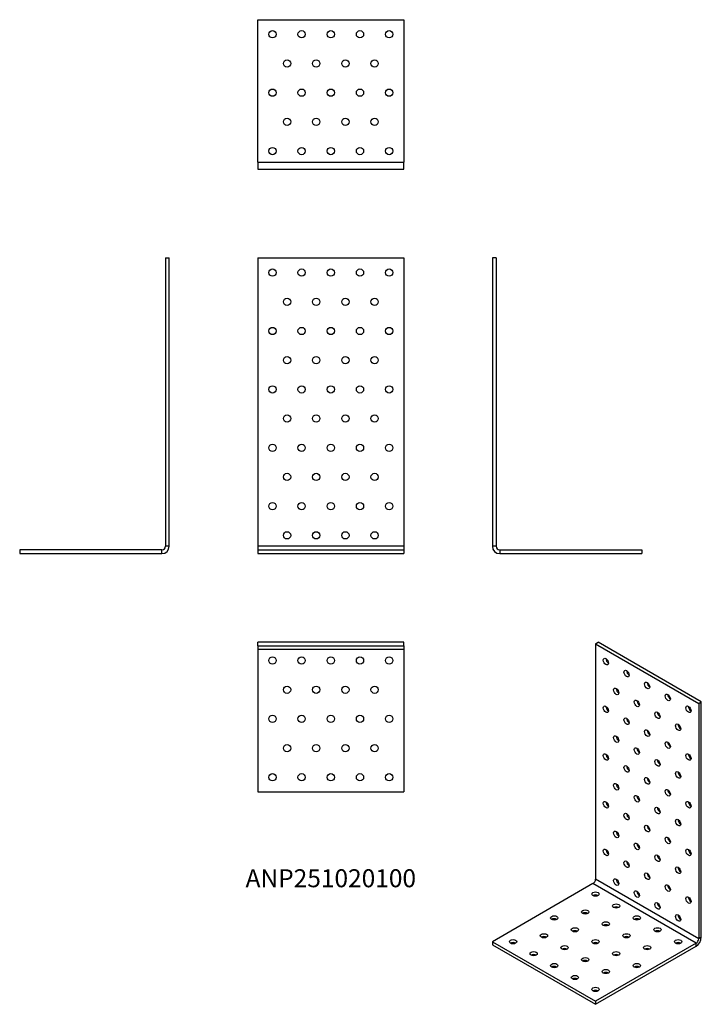
# Model space of a CAD drawing. Units: millimetres. Extents: x -213 to 254, y -309 to 366.
import ezdxf

# ---------------------------------------------------------------- set-up
doc = ezdxf.new("R2010")
doc.units = ezdxf.units.MM
doc.styles.get("Standard").update_dxf_attribs({"font": 'arial.ttf'})

# ---------------------------------------------------------------- blocks, each defined once
blk = doc.blocks.new('ANP251020100-Front')
at = {"layer": ''}
for p, q in [((-50, 202.5), (-50, 5)), ((-50, 202.5), (50, 202.5)), ((50, 202.5), (50, 5)), ((50, 5), (-50, 5)), ((-50, 5), (-50, 2.5)), ((-50, 2.5), (-50, 0)), ((-50, 2.5), (50, 2.5)), ((-50, 0), (50, 0)), ((50, 5), (50, 2.5)), ((50, 2.5), (50, 0))]:
    blk.add_line(p, q, dxfattribs=at)
for centre in [(-40, 192.5), (-20, 192.5), (0, 192.5), (20, 192.5), (40, 192.5), (-30, 172.5), (-10, 172.5), (10, 172.5), (30, 172.5), (-40, 152.5), (-20, 152.5), (0, 152.5), (20, 152.5), (40, 152.5), (-30, 132.5), (-10, 132.5), (10, 132.5), (30, 132.5), (-40, 112.5), (-20, 112.5), (0, 112.5), (20, 112.5), (40, 112.5), (-30, 92.5), (-10, 92.5), (10, 92.5), (30, 92.5), (-40, 72.5), (-20, 72.5), (0, 72.5), (20, 72.5), (40, 72.5), (-30, 52.5), (-10, 52.5), (10, 52.5), (30, 52.5), (-40, 32.5), (-20, 32.5), (0, 32.5), (20, 32.5), (40, 32.5), (-30, 12.5), (-10, 12.5), (10, 12.5), (30, 12.5)]:
    blk.add_circle(centre, 2.5, dxfattribs=at)
blk = doc.blocks.new('ANP251020100-Left')
at = {"layer": ''}
for p, q in [((0, 202.5), (0, 5)), ((2.5, 202.5), (0, 202.5)), ((2.5, 202.5), (2.5, 5)), ((2.5, 5), (0, 5)), ((5, 2.5), (5, 0)), ((5, 2.5), (102.5, 2.5)), ((5, 0), (102.5, 0)), ((102.5, 2.5), (102.5, 0))]:
    blk.add_line(p, q, dxfattribs=at)
for radius in [5, 2.5]:
    blk.add_arc((5, 5), radius, 180, 270, dxfattribs=at)
blk = doc.blocks.new('ANP251020100-Right')
at = {"layer": ''}
for p, q in [((-2.5, 202.5), (0, 202.5)), ((-2.5, 202.5), (-2.5, 5)), ((0, 5), (0, 202.5)), ((-5, 2.5), (-102.5, 2.5)), ((-102.5, 2.5), (-102.5, 0)), ((-102.5, 0), (-5, 0)), ((-5, 0), (-5, 2.5)), ((0, 5), (-2.5, 5))]:
    blk.add_line(p, q, dxfattribs=at)
for radius in [2.5, 5]:
    blk.add_arc((-5, 5), radius, 270, 0, dxfattribs=at)
blk = doc.blocks.new('ANP251020100-Top')
at = {"layer": ''}
for p, q in [((50, 0), (-50, 0)), ((-50, -2.5), (-50, 0)), ((50, -2.5), (50, 0)), ((-50, -2.5), (50, -2.5)), ((-50, -2.5), (-50, -5)), ((-50, -5), (-50, -102.5)), ((50, -5), (-50, -5)), ((50, -2.5), (50, -5)), ((50, -5), (50, -102.5)), ((-50, -102.5), (50, -102.5))]:
    blk.add_line(p, q, dxfattribs=at)
for centre in [(-40, -12.5), (-20, -12.5), (0, -12.5), (20, -12.5), (40, -12.5), (-30, -32.5), (-10, -32.5), (10, -32.5), (30, -32.5), (-40, -52.5), (-20, -52.5), (0, -52.5), (20, -52.5), (40, -52.5), (-30, -72.5), (-10, -72.5), (10, -72.5), (30, -72.5), (-40, -92.5), (-20, -92.5), (0, -92.5), (20, -92.5), (40, -92.5)]:
    blk.add_circle(centre, 2.5, dxfattribs=at)
blk = doc.blocks.new('ANP251020100-Bottom')
at = {"layer": ''}
for p, q in [((-50, 5), (-50, 102.5)), ((-50, 102.5), (50, 102.5)), ((50, 102.5), (50, 5)), ((-50, 5), (50, 5)), ((-50, 5), (-50, 0)), ((-50, 0), (50, 0)), ((50, 0), (50, 5))]:
    blk.add_line(p, q, dxfattribs=at)
for centre in [(-40, 92.5), (-20, 92.5), (0, 92.5), (20, 92.5), (40, 92.5), (-30, 72.5), (-10, 72.5), (10, 72.5), (30, 72.5), (-40, 52.5), (-20, 52.5), (0, 52.5), (20, 52.5), (40, 52.5), (-30, 32.5), (-10, 32.5), (10, 32.5), (30, 32.5), (-40, 12.5), (-20, 12.5), (0, 12.5), (20, 12.5), (40, 12.5)]:
    blk.add_circle(centre, 2.5, dxfattribs=at)
blk = doc.blocks.new('ANP251020100-ISO')
at = {"layer": ''}
for p, q in [((-0.88, 122.98), (0.88, 124.01)), ((-0.88, 122.98), (-0.88, -38.27)), ((-0.88, 122.98), (69.83, 82.16)), ((71.59, 83.18), (0.88, 124.01)), ((69.83, 82.16), (71.59, 83.18)), ((69.83, 82.16), (69.83, -79.1)), ((71.59, -78.08), (71.59, 83.18)), ((69.83, -79.1), (-0.88, -38.27)), ((-2.65, -41.34), (-71.59, -81.14)), ((68.06, -82.16), (-2.65, -41.34)), ((71.59, -78.08), (69.83, -79.1)), ((-71.59, -81.14), (-71.59, -83.18)), ((-71.59, -81.14), (-0.88, -121.96)), ((-71.59, -83.18), (-0.88, -124.01)), ((68.06, -82.16), (-0.88, -121.96)), ((-0.88, -124.01), (68.06, -84.2)), ((68.06, -84.2), (68.06, -82.16)), ((-0.88, -121.96), (-0.88, -124.01))]:
    blk.add_line(p, q, dxfattribs=at)
for centre, major_axis in [((6.19, 110.74), (-1.25, 2.17)), ((20.33, 102.57), (-1.25, 2.17)), ((34.47, 94.41), (-1.25, 2.17)), ((13.26, 90.32), (-1.25, 2.17)), ((48.61, 86.24), (-1.25, 2.17)), ((27.4, 82.16), (-1.25, 2.17)), ((6.19, 78.08), (-1.25, 2.17)), ((41.54, 74), (-1.25, 2.17)), ((62.76, 78.08), (-1.25, 2.17)), ((20.33, 69.91), (-1.25, 2.17)), ((55.68, 65.83), (-1.25, 2.17)), ((34.47, 61.75), (-1.25, 2.17)), ((13.26, 57.67), (-1.25, 2.17)), ((48.61, 53.58), (-1.25, 2.17)), ((6.19, 45.42), (-1.25, 2.17)), ((27.4, 49.5), (-1.25, 2.17)), ((62.76, 45.42), (-1.25, 2.17)), ((41.54, 41.34), (-1.25, 2.17)), ((20.33, 37.25), (-1.25, 2.17)), ((55.68, 33.17), (-1.25, 2.17)), ((13.26, 25.01), (-1.25, 2.17)), ((34.47, 29.09), (-1.25, 2.17)), ((48.61, 20.92), (-1.25, 2.17)), ((6.19, 12.76), (-1.25, 2.17)), ((27.4, 16.84), (-1.25, 2.17)), ((62.76, 12.76), (-1.25, 2.17)), ((20.33, 4.59), (-1.25, 2.17)), ((41.54, 8.68), (-1.25, 2.17)), ((55.68, 0.51), (-1.25, 2.17)), ((13.26, -7.65), (-1.25, 2.17)), ((34.47, -3.57), (-1.25, 2.17)), ((27.4, -15.82), (-1.25, 2.17)), ((48.61, -11.74), (-1.25, 2.17)), ((6.19, -19.9), (-1.25, 2.17)), ((62.76, -19.9), (-1.25, 2.17)), ((20.33, -28.07), (-1.25, 2.17)), ((41.54, -23.98), (-1.25, 2.17)), ((34.47, -36.23), (-1.25, 2.17)), ((55.68, -32.15), (-1.25, 2.17)), ((13.26, -40.31), (-1.25, 2.17)), ((-0.88, -48.48), (2.5, 0)), ((27.4, -48.48), (-1.25, 2.17)), ((48.61, -44.4), (-1.25, 2.17)), ((62.76, -52.56), (-1.25, 2.17)), ((-7.95, -60.73), (2.5, 0)), ((13.26, -56.64), (2.5, 0)), ((41.54, -56.64), (-1.25, 2.17)), ((-29.17, -64.81), (2.5, 0)), ((6.19, -68.89), (2.5, 0)), ((27.4, -64.81), (2.5, 0)), ((55.68, -64.81), (-1.25, 2.17)), ((-15.03, -72.97), (2.5, 0)), ((41.54, -72.97), (2.5, 0)), ((-57.45, -81.14), (2.5, 0)), ((-36.24, -77.06), (2.5, 0)), ((-0.88, -81.14), (2.5, 0)), ((20.33, -77.06), (2.5, 0)), ((55.68, -81.14), (2.5, 0)), ((-22.1, -85.22), (2.5, 0)), ((34.47, -85.22), (2.5, 0)), ((-43.31, -89.3), (2.5, 0)), ((-7.95, -93.39), (2.5, 0)), ((13.26, -89.3), (2.5, 0)), ((-29.17, -97.47), (2.5, 0)), ((6.19, -101.55), (2.5, 0)), ((27.4, -97.47), (2.5, 0)), ((-15.03, -105.63), (2.5, 0)), ((-0.88, -113.8), (2.5, 0))]:
    blk.add_ellipse(centre, major_axis=major_axis, ratio=0.57735, dxfattribs=at)
for centre, major_axis, start_param, end_param in [((7.95, 111.76), (1.25, -2.17), 3.926991, 5.497787), ((22.1, 103.59), (1.25, -2.17), 3.926991, 5.497787), ((36.24, 95.43), (1.25, -2.17), 3.926991, 5.497787), ((15.03, 91.35), (1.25, -2.17), 3.926991, 5.497787), ((50.38, 87.26), (1.25, -2.17), 3.926991, 5.497787), ((29.17, 83.18), (1.25, -2.17), 3.926991, 5.497787), ((7.95, 79.1), (1.25, -2.17), 3.926991, 5.497787), ((43.31, 75.02), (1.25, -2.17), 3.926991, 5.497787), ((64.52, 79.1), (1.25, -2.17), 3.926991, 5.497787), ((22.1, 70.93), (1.25, -2.17), 3.926991, 5.497787), ((57.45, 66.85), (1.25, -2.17), 3.926991, 5.497787), ((36.24, 62.77), (1.25, -2.17), 3.926991, 5.497787), ((15.03, 58.69), (1.25, -2.17), 3.926991, 5.497787), ((50.38, 54.6), (1.25, -2.17), 3.926991, 5.497787), ((7.95, 46.44), (1.25, -2.17), 3.926991, 5.497787), ((29.17, 50.52), (1.25, -2.17), 3.926991, 5.497787), ((64.52, 46.44), (1.25, -2.17), 3.926991, 5.497787), ((43.31, 42.36), (1.25, -2.17), 3.926991, 5.497787), ((22.1, 38.27), (1.25, -2.17), 3.926991, 5.497787), ((57.45, 34.19), (1.25, -2.17), 3.926991, 5.497787), ((15.03, 26.03), (1.25, -2.17), 3.926991, 5.497787), ((36.24, 30.11), (1.25, -2.17), 3.926991, 5.497787), ((50.38, 21.94), (1.25, -2.17), 3.926991, 5.497787), ((7.95, 13.78), (1.25, -2.17), 3.926991, 5.497787), ((29.17, 17.86), (1.25, -2.17), 3.926991, 5.497787), ((64.52, 13.78), (1.25, -2.17), 3.926991, 5.497787), ((43.31, 9.7), (1.25, -2.17), 3.926991, 5.497787), ((22.1, 5.61), (1.25, -2.17), 3.926991, 5.497787), ((57.45, 1.53), (1.25, -2.17), 3.926991, 5.497787), ((15.03, -6.63), (1.25, -2.17), 3.926991, 5.497787), ((36.24, -2.55), (1.25, -2.17), 3.926991, 5.497787), ((50.38, -10.72), (1.25, -2.17), 3.926991, 5.497787), ((7.95, -18.88), (1.25, -2.17), 3.926991, 5.497787), ((29.17, -14.8), (1.25, -2.17), 3.926991, 5.497787), ((64.52, -18.88), (1.25, -2.17), 3.926991, 5.497787), ((22.1, -27.05), (1.25, -2.17), 3.926991, 5.497787), ((43.31, -22.96), (1.25, -2.17), 3.926991, 5.497787), ((57.45, -31.13), (1.25, -2.17), 3.926991, 5.497787), ((-2.65, -39.29), (-1.25, -2.17), 0.785398, 2.356194), ((15.03, -39.29), (1.25, -2.17), 3.926991, 5.497787), ((36.24, -35.21), (1.25, -2.17), 3.926991, 5.497787), ((29.17, -47.46), (1.25, -2.17), 3.926991, 5.497787), ((50.38, -43.38), (1.25, -2.17), 3.926991, 5.497787), ((-0.88, -50.52), (-2.5, 0), 3.926991, 5.497787), ((64.52, -51.54), (1.25, -2.17), 3.926991, 5.497787), ((13.26, -58.69), (-2.5, 0), 3.926991, 5.497787), ((43.31, -55.62), (1.25, -2.17), 3.926991, 5.497787), ((-29.17, -66.85), (-2.5, 0), 3.926991, 5.497787), ((-7.95, -62.77), (-2.5, 0), 3.926991, 5.497787), ((27.4, -66.85), (-2.5, 0), 3.926991, 5.497787), ((57.45, -63.79), (1.25, -2.17), 3.926991, 5.497787), ((-15.03, -75.02), (-2.5, 0), 3.926991, 5.497787), ((6.19, -70.93), (-2.5, 0), 3.926991, 5.497787), ((41.54, -75.02), (-2.5, 0), 3.926991, 5.497787), ((-36.24, -79.1), (-2.5, 0), 3.926991, 5.497787), ((20.33, -79.1), (-2.5, 0), 3.926991, 5.497787), ((68.06, -80.12), (2.5, 4.33), 3.926991, 5.497787), ((68.06, -80.12), (-1.25, -2.17), 0.785398, 2.356194), ((-57.45, -83.18), (-2.5, 0), 3.926991, 5.497787), ((-22.1, -87.26), (-2.5, 0), 3.926991, 5.497787), ((-0.88, -83.18), (-2.5, 0), 3.926991, 5.497787), ((34.47, -87.26), (-2.5, 0), 3.926991, 5.497787), ((55.68, -83.18), (-2.5, 0), 3.926991, 5.497787), ((-43.31, -91.35), (-2.5, 0), 3.926991, 5.497787), ((-7.95, -95.43), (-2.5, 0), 3.926991, 5.497787), ((13.26, -91.35), (-2.5, 0), 3.926991, 5.497787), ((-29.17, -99.51), (-2.5, 0), 3.926991, 5.497787), ((27.4, -99.51), (-2.5, 0), 3.926991, 5.497787), ((-15.03, -107.68), (-2.5, 0), 3.926991, 5.497787), ((6.19, -103.59), (-2.5, 0), 3.926991, 5.497787), ((-0.88, -115.84), (-2.5, 0), 3.926991, 5.497787)]:
    blk.add_ellipse(centre, major_axis=major_axis, ratio=0.57735, start_param=start_param, end_param=end_param, dxfattribs=at)

msp = doc.modelspace()

# ---------------------------------------------------------------- block references
for name, p in [('ANP251020100-Bottom', (0, 263.25)), ('ANP251020100-Right', (-110.75, 0)), ('ANP251020100-Front', (0, 0)), ('ANP251020100-Left', (110.75, 0)), ('ANP251020100-Top', (0, -60.75)), ('ANP251020100-ISO', (182.34, -184.76))]:
    msp.add_blockref(name, p)

# ---------------------------------------------------------------- texts
at = {"insert": (0, -224), "char_height": 12.3056, "attachment_point": 5}
msp.add_mtext('ANP251020100', dxfattribs=at)

doc.saveas('drawing.dxf')
